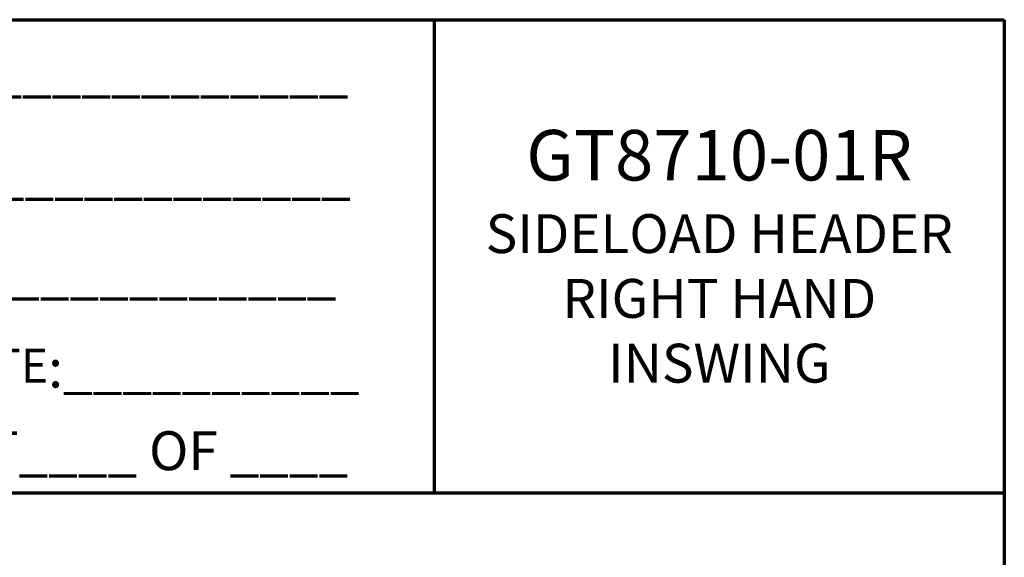
# Model space of a CAD drawing. Extents: x 0 to 60, y -1.5 to 81.5.
# Drawn here: x 40.1 to 60, y 70.6 to 81.5 of the extents above; entities that cross this region are included whole.
import ezdxf

# ---------------------------------------------------------------- set-up
doc = ezdxf.new("R2010")
doc.units = 0
doc.header["$MEASUREMENT"] = 0
doc.layers.add('Border', color=1, linetype='CONTINUOUS', lineweight=70)
doc.layers.add('Border Text', color=7, linetype='CONTINUOUS', lineweight=20)
doc.styles.get("Standard").update_dxf_attribs({"font": 'arial.ttf'})

msp = doc.modelspace()

# ---------------------------------------------------------------- linework, layer by layer
at = {"layer": 'Border', "color": 1, "lineweight": 70}
for p, q in [((0, 81.48008), (59.98401, 81.48008)), ((48.46542, 81.48008), (48.46542, 71.91145)), ((59.98401, 81.48008), (59.98401, 0.00005)), ((0, 71.91145), (59.98401, 71.91145))]:
    msp.add_line(p, q, dxfattribs=at)

# ---------------------------------------------------------------- texts
at = {"layer": 'Border Text', "char_height": 0.785772}
for s, insert, width, attachment_point in [('{\\fArial|b1|i0|c0|p34;\\H0.875x;JOB NAME\\H1.143x;:}__________________________________', (21.46823, 80.82131), 26.8324071, 1), ('{\\fArial|b1|i0|c0|p34;\\H1.3x;GT8710-01R\\P}SIDELOAD HEADER\\PRIGHT HAND\\PINSWING', (54.22472, 76.69576), 11.5185905, 5), ('{\\fArial|b1|i0|c0|p34;\\H0.875x;LOCATION:}__________________________________', (21.55658, 78.75164), 27.3384791, 1), ('{\\fArial|b1|i0|c0|p34;\\H0.875x;DISTRIBUTOR\\H1.143x;:}_______________________________', (21.55658, 76.73751), 27.9976204, 1), ('{\\fArial|b1|i0|c0|p34;\\H0.875x;DATE\\H1.143x;:}__________', (38.33397, 74.82667), 20.7591319, 1), ('{\\fArial|b1|i0|c0|p34;\\H0.875x;SHEET}____ {\\fArial|b1|i0|c0|p34;OF} ____', (37.15626, 73.15749), 10.7110685, 1)]:
    msp.add_mtext(s, dxfattribs=dict(at, insert=insert, width=width, attachment_point=attachment_point))

doc.saveas('drawing.dxf')
